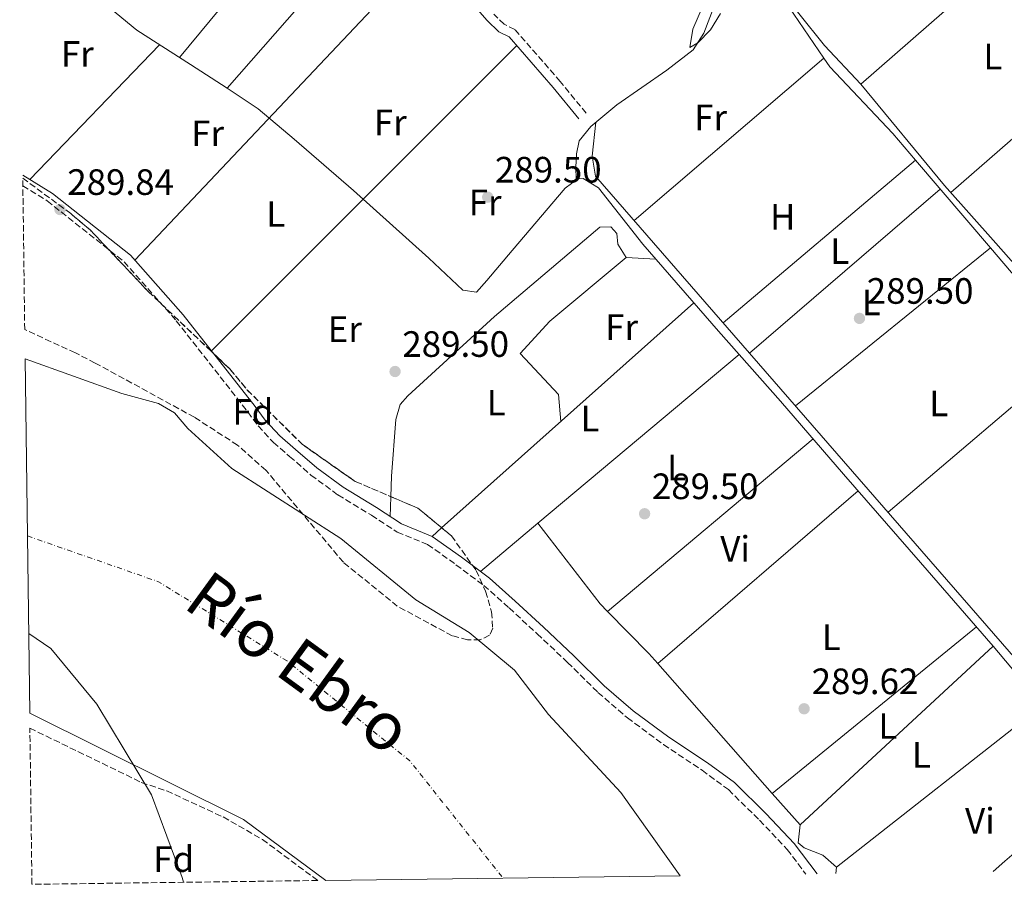
# Model space of a CAD drawing. Units: metres. Extents: x 590995 to 594460, y 4682759 to 4685116.
# Drawn here: x 591022 to 591291, y 4682759 to 4682995 of the extents above; entities that cross this region are included whole.
import ezdxf
from ezdxf.enums import TextEntityAlignment as Align

# ---------------------------------------------------------------- set-up
doc = ezdxf.new("R2010")
doc.units = ezdxf.units.M
doc.header["$MEASUREMENT"] = 0
doc.linetypes.add('DGN Style 3', pattern=[2.435890702152634, 1.739921930109024, -0.6959687720436097])
doc.linetypes.add('DGN Style 4', pattern=[2.7856150101045474, 1.391937544087219, -0.6959687720436097, 0.001739921930109024, -0.6959687720436097])
for name, color, linetype, lineweight in [('Acequia sin especificar', 4, 'Continuous', 0), ('Camino', 7, 'DGN Style 3', 0), ('Cauce permanente', 151, 'Continuous', 13), ('Cauce permanente (área)', 142, 'Continuous', 13), ('Cota de punto acotado terreno', 7, 'Continuous', 0), ('Curva de nivel intermedia', 30, 'Continuous', 0), ('Eje cauce permanente (área)', 70, 'DGN Style 4', 0), ('Etiqueta de uso rústico', 92, 'Continuous', 0), ('Etiqueta de zona arbolada', 92, 'Continuous', 0), ('Límite de Autonomía', 7, 'Continuous', 0), ('Línea de cambio de uso (parcela vista)', 92, 'Continuous', 0), ('Margen derecho', 7, 'Continuous', 0), ('Punto acotado terreno (símbolo)', 7, 'Continuous', 0), ('Texto de Cauce (área) grande (ARGA)', 142, 'Continuous', 0), ('Zona arbolada', 92, 'DGN Style 3', 0)]:
    doc.layers.add(name, color=color, linetype=linetype, lineweight=lineweight)
doc.styles.add('Style-Arial', font='arial.ttf')

# ---------------------------------------------------------------- blocks, each defined once
blk = doc.blocks.new('5PATER')
at = {"layer": 'Punto acotado terreno (símbolo)', "linetype": 'Continuous', "lineweight": 0}
h = blk.add_hatch(color=51, dxfattribs=at)
edge = h.paths.add_edge_path()
edge.add_ellipse((0, 0), major_axis=(-0.1095731443231308, -0.1110710700762829), ratio=0.9994222409660317, start_angle=0, end_angle=360)

msp = doc.modelspace()

# ---------------------------------------------------------------- linework, layer by layer
at = {"layer": 'Acequia sin especificar', "color": 4, "linetype": 'Continuous', "lineweight": 0}
for points in [[(591173.7699999996, 4682951.359999999, 289.6399999999995), (591172.5300000003, 4682950.02, 289.8099999999977), (591170.8099999996, 4682948.779999999, 289.8099999999977), (591156.3200000003, 4682931.75, 289.8099999999977), (591149.4100000003, 4682923.539999999, 289.8099999999977), (591146.5499999998, 4682920.310000001, 289.9400000000023), (591142.7999999998, 4682920.91, 289.9400000000023), (591133.5099999999, 4682929.609999999, 289.9400000000023), (591112.9199999999, 4682948.15, 289.9400000000023), (591096.7400000002, 4682962.119999999, 289.8099999999977), (591086.8700000001, 4682970.460000001, 289.570000000007), (591078.4299999997, 4682976.119999999, 289.570000000007), (591068.3799999999, 4682982.58, 289.4400000000023), (591053.7199999997, 4682991.91, 289.6300000000047), (591038.3300000001, 4683004.730000001, 289.4400000000023), (591021.7400000002, 4683016.789999999, 289.320000000007)], [(591217.3300000001, 4683013.060000001, 289.8899999999995), (591212.6900000004, 4683001.65, 289.7599999999948), (591208.6500000004, 4682991.15, 289.6399999999995), (591205.7199999997, 4682986.58, 289.6399999999995), (591198.5499999998, 4682980.980000001, 289.5200000000041), (591184.8799999999, 4682971.560000001, 289.5200000000041), (591177.7800000003, 4682965.640000001, 289.6399999999995), (591174.5700000003, 4682961.720000001, 289.5200000000041), (591173.9000000004, 4682958.130000001, 289.6399999999995), (591173.7000000002, 4682954.439999999, 289.6399999999995), (591173.7699999996, 4682951.359999999, 289.6399999999995)], [(591217.3300000001, 4683013.060000001, 289.8899999999995), (591223.4800000004, 4683010.279999999, 289.2700000000041), (591227.6200000001, 4683005.32, 289.1499999999942), (591241.6399999997, 4682987.77, 289.1499999999942), (591251.5499999998, 4682977.220000001, 289.1499999999942)], [(591251.5499999998, 4682977.220000001, 289.1499999999942), (591274.4699999997, 4682949.49, 289.5200000000041), (591288.5, 4682933.75, 289.0299999999988), (591302.3799999999, 4682918.02, 289.3899999999995), (591312.1399999997, 4682906.289999999, 289.5200000000041), (591323.9800000004, 4682892.01, 289.2700000000041), (591335.4100000003, 4682879.09, 289.2700000000041), (591347.9600000001, 4682865.01, 289.2700000000041), (591361.7199999997, 4682848.58, 289.2700000000041), (591372.9000000004, 4682835.680000001, 289.0299999999988)], [(591173.7699999996, 4682951.359999999, 289.6399999999995), (591175.7400000002, 4682951.41, 289.6399999999995), (591179.8499999996, 4682948.82, 289.6399999999995), (591192.0199999996, 4682933.42, 289.8899999999995), (591212.7100000001, 4682909.67, 289.7599999999948), (591229.6399999997, 4682890.539999999, 289.6399999999995), (591246.8300000001, 4682870.609999999, 289.7599999999948), (591267.9000000004, 4682846.52, 289.5200000000041), (591287.7699999996, 4682823.609999999, 289.7599999999948), (591317.1699999999, 4682788.65, 289.2700000000041)]]:
    msp.add_polyline3d(points, dxfattribs=at)
at = {"layer": 'Camino', "color": 7, "linetype": 'DGN Style 3', "lineweight": 0}
for points in [[(591176.4800000007, 4682969.250000001, 289.8800000000048), (591169.4499999988, 4682977.920000004, 289.8800000000048), (591157.03, 4682992.120000001, 290.2500000000001), (591154.14, 4682993.559999999, 290.2500000000001), (591151.2499999999, 4682996.31, 290.2500000000001)], [(591022.6099999985, 4682949.370000001, 289.9199999999983), (591029.2699999993, 4682945.29, 289.9199999999983), (591050.2699999989, 4682928.640000002, 289.679999999993), (591064.5300000015, 4682912.530000002, 289.8399999999965), (591084.0699999993, 4682887.620000003, 289.7599999999949), (591086.8999999991, 4682883.780000002, 289.8800000000048), (591091.0900000001, 4682879.280000002, 290.0099999999948), (591095.5, 4682875.449999999, 290.0099999999948), (591101.3299999972, 4682870.370000001, 290.1300000000047), (591108.6899999998, 4682864.95, 289.8800000000048), (591117.8799999986, 4682859.390000002, 289.7599999999949), (591124.8799999993, 4682854.780000003, 289.7599999999949), (591133.1900000018, 4682851.420000004, 289.8800000000048), (591140.949999998, 4682845.88, 289.8800000000048), (591148.5399999986, 4682840.220000001, 289.6399999999995), (591155.4799999989, 4682834.050000002, 289.7599999999949), (591163.1299999978, 4682827.02, 289.7599999999949), (591171.4299999991, 4682819.180000001, 289.7599999999949), (591179.7499999985, 4682810.980000002, 289.7599999999949), (591187.7999999997, 4682804.02, 289.7599999999949), (591197.6299999978, 4682796.739999999, 289.7599999999949), (591208.199999998, 4682789.700000001, 289.8800000000048), (591215.3799999994, 4682784.41, 289.8800000000048), (591223.8999999978, 4682776.06, 289.7599999999949), (591231.4400000015, 4682768.070000002, 289.7599999999949), (591236.5399999977, 4682761.340000001, 289.7599999999949)]]:
    msp.add_polyline3d(points, dxfattribs=at)
at = {"layer": 'Cauce permanente', "color": 151, "linetype": 'Continuous', "lineweight": 13, "elevation": 285.8699999999955, "flags": 128}
msp.add_lwpolyline([(591202.2100000001, 4682760.890000001), (591105.4299999997, 4682759.609999999), (591082.9199999999, 4682776.25), (591024.4800000004, 4682805.32), (591023.2199999997, 4682902.15), (591049.6699999999, 4682892.67), (591059.6900000004, 4682889.9), (591064.0300000003, 4682887.390000001), (591067.6699999999, 4682883.09), (591079.7000000002, 4682872.16), (591109.5300000003, 4682853.08), (591130.0099999999, 4682836.26), (591144.5800000001, 4682827.32), (591156.9100000003, 4682817.08), (591166.2199999997, 4682804.970000001), (591185.9800000004, 4682783.65), (591202.2100000001, 4682760.890000001)], close=True, dxfattribs=at)
at = {"layer": 'Cauce permanente (área)', "color": 142, "linetype": 'Continuous', "lineweight": 13, "flags": 128}
for points, elevation in [([(591202.2100000001, 4682760.890000001), (591185.9800000004, 4682783.65), (591166.2199999997, 4682804.970000001), (591156.9100000003, 4682817.08), (591144.5800000001, 4682827.32), (591130.0099999999, 4682836.26), (591109.5300000003, 4682853.08), (591079.7000000002, 4682872.16), (591067.6699999999, 4682883.09), (591064.0300000003, 4682887.390000001), (591059.6900000004, 4682889.9), (591049.6699999999, 4682892.67), (591023.2199999997, 4682902.15)], 285.8699999999955), ([(591024.4800000004, 4682805.32), (591082.9199999999, 4682776.25), (591105.4299999997, 4682759.609999999)], 285.8699999999953)]:
    msp.add_lwpolyline(points, dxfattribs=dict(at, elevation=elevation))
at = {"layer": 'Curva de nivel intermedia', "color": 30, "linetype": 'Continuous', "lineweight": 0, "elevation": 290.0000000000001, "flags": 128}
msp.add_lwpolyline([(591211.8800000014, 4683006.619999998), (591205.7000000011, 4682992.189999999), (591204.8700000019, 4682987.239999999), (591206.9999999999, 4682988.439999999), (591210.5200000004, 4682991.989999999), (591213.2300000016, 4682996.529999999)], dxfattribs=at)
at = {"layer": 'Eje cauce permanente (área)', "color": 70, "linetype": 'DGN Style 4', "lineweight": 0, "elevation": 285.8699999999953, "flags": 128}
msp.add_lwpolyline([(591023.8499999996, 4682853.730000001), (591059.4699999997, 4682841.300000001), (591094.8399999999, 4682819.57), (591128.3399999999, 4682792.26), (591153.8200000003, 4682760.25)], dxfattribs=at)
at = {"layer": 'Límite de Autonomía', "color": 7, "linetype": 'Continuous', "lineweight": 0}
msp.add_polyline3d([(591066.4600000009, 4682759.09, 287.5900000000001), (591066.129999999, 4682760.420000002, 287.51), (591057.7899999992, 4682782.989999998, 286.25), (591042.8399999999, 4682807.730000001, 285.87), (591030.2100000009, 4682822.989999998, 285.87), (591024.1999999993, 4682827.050000001, 285.87)], dxfattribs=at)
at = {"layer": 'Línea de cambio de uso (parcela vista)', "color": 92, "linetype": 'Continuous', "lineweight": 0, "flags": 128}
for points, elevation in [([(591065.3600000005, 4682984.5), (591105.1399999997, 4683032.480000001)], 289.6100000000006), ([(591121.6600000003, 4683025.42), (591078.4299999997, 4682976.119999999)], 289.6100000000006), ([(591241.4906000001, 4682984.270400001), (591225.04, 4683008.41)], 289.3600000000006), ([(591266.4901999999, 4682956.450099999), (591260.3099999996, 4682963.689999999), (591243.0999999996, 4682981.91), (591241.4906000001, 4682984.270400001)], 289.3600000000006), ([(591286.9560000002, 4682932.476700001), (591266.4901999999, 4682956.450099999)], 289.3600000000006), ([(591286.9560000002, 4682932.476700001), (591286.9600000001, 4682932.480000001)], 289.3500000000058), ([(591187.4699999997, 4682929.859999999), (591195.5300000003, 4682929.380000001)], 289.3600000000006), ([(591074.0126, 4682904.2426), (591074.0099999999, 4682904.24)], 289.3699999999953), ([(591310.6694999998, 4682904.169600001), (591259.0199999996, 4682860.230000001)], 289.3500000000058), ([(591218.3200000003, 4682903.33), (591163.3499999996, 4682857.230000001)], 289.6100000000006), ([(591163.3499999996, 4682857.230000001), (591147.6100000005, 4682844.029999999)], 289.6100000000006), ([(591182.3200000003, 4682833.130000001), (591182.3230999997, 4682833.1326)], 289.3600000000006), ([(591227.3607999999, 4682783.3606), (591283.1500000004, 4682828.939999999)], 289.6100000000006), ([(591287.7699999996, 4682823.609999999), (591234.9500000002, 4682774.75)], 289.6100000000006), ([(591196.0827000003, 4682818.852299999), (591196.0800000001, 4682818.850000001)], 289.8500000000058), ([(591244.9100000003, 4682763.199999999), (591301.3300000001, 4682807.49)], 289.6100000000006)]:
    msp.add_lwpolyline(points, dxfattribs=dict(at, elevation=elevation))
at = {"layer": 'Línea de cambio de uso (parcela vista)', "color": 92, "linetype": 'Continuous', "lineweight": 0, "extrusion": (0.00293139629045133, 0.002558584754399935, 0.999992430251271), "elevation": 14004.07453234913, "flags": 128}
msp.add_lwpolyline([(591294.6327044802, 4682997.277697022), (591248.1622006051, 4682956.717564263)], dxfattribs=at)
at = {"layer": 'Línea de cambio de uso (parcela vista)', "color": 92, "linetype": 'Continuous', "lineweight": 0, "extrusion": (-0.001405107109815996, -0.00148874651649392, 0.9999979046517147), "elevation": -7512.818027146795, "flags": 128}
msp.add_lwpolyline([(591053.0531288375, 4682923.064857386), (591133.523386626, 4683008.324951869)], dxfattribs=at)
at = {"layer": 'Línea de cambio de uso (parcela vista)', "color": 92, "linetype": 'Continuous', "lineweight": 0, "extrusion": (0.002172361965642872, 0.002255725743034419, 0.9999950962604081), "elevation": 12136.97118686776, "flags": 128}
msp.add_lwpolyline([(591057.9165690299, 4682972.486518046), (591022.4763050746, 4682935.686424422)], dxfattribs=at)
at = {"layer": 'Línea de cambio de uso (parcela vista)', "color": 92, "linetype": 'Continuous', "lineweight": 0, "extrusion": (0.004432779345779222, 0.004428534781146342, 0.9999803690807955), "elevation": 23647.86930941289, "flags": 128}
msp.add_lwpolyline([(591150.4724269992, 4682928.905427665), (591066.9225675645, 4682845.437209172)], dxfattribs=at)
at = {"layer": 'Línea de cambio de uso (parcela vista)', "color": 92, "linetype": 'Continuous', "lineweight": 0, "extrusion": (-0.005723777368450235, -0.004987426231518816, 0.9999711815608596), "elevation": -26451.1070429178, "flags": 128}
msp.add_lwpolyline([(591268.1388023406, 4682873.889304005), (591316.8008099098, 4682916.289831353)], dxfattribs=at)
at = {"layer": 'Línea de cambio de uso (parcela vista)', "color": 92, "linetype": 'Continuous', "lineweight": 0, "extrusion": (-0.008240282948792359, -0.007052633921439612, 0.9999411773157929), "elevation": -37610.27789882717, "flags": 128}
msp.add_lwpolyline([(591223.7983505452, 4682835.481614281), (591171.9634124093, 4682791.120111004)], dxfattribs=at)
at = {"layer": 'Línea de cambio de uso (parcela vista)', "color": 92, "linetype": 'Continuous', "lineweight": 0, "extrusion": (-0.002661085834927841, -0.002254140415450773, 0.9999939187180924), "elevation": -11840.5940363441, "flags": 128}
msp.add_lwpolyline([(591212.6547254205, 4682897.176902736), (591265.1653781587, 4682941.657115739)], dxfattribs=at)
at = {"layer": 'Línea de cambio de uso (parcela vista)', "color": 92, "linetype": 'Continuous', "lineweight": 0, "extrusion": (0.002757767209353967, 0.002373333394982464, 0.9999933809824021), "elevation": 13033.65018583711, "flags": 128}
msp.add_lwpolyline([(591270.2249727985, 4682930.755620064), (591218.1442813986, 4682885.935293834)], dxfattribs=at)
at = {"layer": 'Línea de cambio de uso (parcela vista)', "color": 92, "linetype": 'Continuous', "lineweight": 0, "extrusion": (-0.00271732184903921, -0.002208076854896873, 0.9999938702604989), "elevation": -11657.64355307697, "flags": 128}
msp.add_lwpolyline([(591232.3628050017, 4682874.92496145), (591285.5592607643, 4682918.151766829)], dxfattribs=at)
at = {"layer": 'Línea de cambio de uso (parcela vista)', "color": 92, "linetype": 'Continuous', "lineweight": 0, "extrusion": (0.09276317813679108, 0.07918948127539943, 0.9925341398850194), "elevation": 425975.8505857007, "flags": 128}
msp.add_lwpolyline([(3177704.384554985, -3464098.623361212), (3177721.158317914, -3464098.969356067), (3177741.31021085, -3464098.969356067)], dxfattribs=at)
at = {"layer": 'Línea de cambio de uso (parcela vista)', "color": 92, "linetype": 'Continuous', "lineweight": 0, "extrusion": (-0.005681634410722927, -0.005068523462012122, 0.9999710141300786), "elevation": -26805.14131518486, "flags": 128}
msp.add_lwpolyline([(591198.0413862069, 4682841.72883697), (591129.1308036394, 4682780.256247352)], dxfattribs=at)
at = {"layer": 'Línea de cambio de uso (parcela vista)', "color": 92, "linetype": 'Continuous', "lineweight": 0, "extrusion": (-0.002992327852207548, 0.003437434589390027, 0.9999896149548096), "elevation": 14617.20665171003, "flags": 128}
msp.add_lwpolyline([(591219.4081310701, 4682881.100549803), (591318.4999455716, 4682767.270077293)], dxfattribs=at)
at = {"layer": 'Línea de cambio de uso (parcela vista)', "color": 92, "linetype": 'Continuous', "lineweight": 0, "extrusion": (-0.002508217476299121, -0.002102528857346478, 0.9999946440944051), "elevation": -11039.24717969308, "flags": 128}
msp.add_lwpolyline([(591181.1892584806, 4682820.272777943), (591237.3865836811, 4682867.380282065)], dxfattribs=at)
at = {"layer": 'Línea de cambio de uso (parcela vista)', "color": 92, "linetype": 'Continuous', "lineweight": 0, "extrusion": (0.002171501072127945, 0.06669505567435971, 0.9977710429410587), "elevation": 313895.6415340861, "flags": 128}
msp.add_lwpolyline([(-438423.1188378136, -4689120.344533427), (-438423.1188378137, -4689125.811307445)], dxfattribs=at)
at = {"layer": 'Línea de cambio de uso (parcela vista)', "color": 92, "linetype": 'Continuous', "lineweight": 0, "extrusion": (0.002514815346605735, 0.00216842080789743, 0.9999944868122885), "elevation": 11930.91922257138, "flags": 128}
msp.add_lwpolyline([(591248.2220482031, 4682851.188256848), (591193.4843177345, 4682803.990445883)], dxfattribs=at)
at = {"layer": 'Línea de cambio de uso (parcela vista)', "color": 92, "linetype": 'Continuous', "lineweight": 0, "extrusion": (-0.005690472264230954, -0.005076308542590493, 0.9999709243857997), "elevation": -26846.82213463415, "flags": 128}
msp.add_lwpolyline([(591129.1036467276, 4682780.020900908), (591126.4712362726, 4682777.672670651)], dxfattribs=at)
at = {"layer": 'Línea de cambio de uso (parcela vista)', "color": 92, "linetype": 'Continuous', "lineweight": 0, "extrusion": (-0.06931056403053985, -0.05197128064209024, 0.9962404487382499), "elevation": -284059.6803936078, "flags": 128}
msp.add_lwpolyline([(-3391940.678467563, 3269965.528626779), (-3391912.834504492, 3269965.874922259), (-3391910.016765153, 3269966.25469297)], dxfattribs=at)
at = {"layer": 'Línea de cambio de uso (parcela vista)', "color": 92, "linetype": 'Continuous', "lineweight": 0, "extrusion": (-0.2035558422289539, -0.1845188845982619, 0.9615184867287132), "elevation": -984131.4766077942, "flags": 128}
msp.add_lwpolyline([(-3072479.438514691, 3445254.432889111), (-3072463.26585287, 3445255.113896013), (-3072459.617084342, 3445255.060754908)], dxfattribs=at)
at = {"layer": 'Línea de cambio de uso (parcela vista)', "color": 92, "linetype": 'Continuous', "lineweight": 0, "extrusion": (0.002647040566050198, -0.003003634161183819, 0.9999919856469189), "elevation": -12210.9615829268, "flags": 128}
msp.add_lwpolyline([(591193.2449000773, 4682803.298786246), (591224.5233918475, 4682767.806926145)], dxfattribs=at)
at = {"layer": 'Línea de cambio de uso (parcela vista)', "color": 92, "linetype": 'Continuous', "lineweight": 0, "extrusion": (0.002649951916294041, -0.003006598319925852, 0.9999919690284437), "elevation": -12223.12083105062, "flags": 128}
msp.add_lwpolyline([(591224.5179904036, 4682767.775885407), (591232.1072856552, 4682759.165246488)], dxfattribs=at)
at = {"layer": 'Línea de cambio de uso (parcela vista)', "color": 92, "linetype": 'Continuous', "lineweight": 0, "extrusion": (-0.002723824206384357, -0.03404780241745188, 0.9994164937263317), "elevation": -160758.8023883262, "flags": 128}
msp.add_lwpolyline([(215933.9655753878, 4712257.521052372), (215933.9655753878, 4712255.764436307)], dxfattribs=at)
at = {"layer": 'Línea de cambio de uso (parcela vista)', "color": 92, "linetype": 'Continuous', "lineweight": 0}
for points in [[(591179.1699999999, 4682966.800000001, 288.8699999999953), (591178.1699999999, 4682957.5, 288.6199999999953), (591179.0999999996, 4682952.029999999, 288.8699999999953), (591221.1897999998, 4682903.6798, 289.1622000000062)], [(591123.1875, 4682864.4517, 288.7551999999997), (591123.3700000001, 4682870.060000001, 288.3800000000047), (591124.5599999996, 4682885.59, 288.6300000000047), (591125.6699999999, 4682889.640000001, 288.6300000000047), (591127.7699999996, 4682891.99, 288.6300000000047), (591151.5099999999, 4682913.67, 288.8699999999953), (591180.2800000003, 4682938.130000001, 288.8699999999953), (591183.2400000002, 4682938.220000001, 288.8699999999953), (591184.8700000001, 4682936.41, 289.1199999999953), (591185.2000000002, 4682933.430000001, 289.1199999999953), (591187.4699999997, 4682929.859999999, 289.3600000000006)], [(591169.5599999996, 4682884.99, 288.6300000000047), (591168.9800000004, 4682892.41, 288.6300000000047), (591158.5099999999, 4682903.57, 288.6300000000047), (591166.5899999999, 4682912.460000001, 288.8699999999953), (591187.4699999997, 4682929.859999999, 288.8699999999953)], [(591234.9500000002, 4682774.75, 289.3600000000006), (591234.4400000004, 4682769.859999999, 289.3600000000006), (591236.0899999999, 4682768.529999999, 289.3600000000006), (591241.1500000004, 4682766.529999999, 289.3600000000006), (591244.9100000003, 4682763.199999999, 289.6100000000006)]]:
    msp.add_polyline3d(points, dxfattribs=at)
at = {"layer": 'Margen derecho', "color": 7, "linetype": 'Continuous', "lineweight": 0}
for points in [[(591174.5399999983, 4682967.670000004, 289.8800000000048), (591167.5399999977, 4682976.31, 289.8800000000048), (591155.4799999989, 4682990.100000002, 290.2500000000001), (591152.6900000017, 4682991.489999998, 290.2500000000001), (591149.4400000017, 4682994.590000001, 290.2500000000001), (591141.7300000002, 4683003.520000001, 290.2500000000001)], [(591022.5700000006, 4682952.330000003, 289.9199999999983), (591030.6999999998, 4682947.340000002, 289.9199999999983), (591051.9899999978, 4682930.460000002, 289.679999999993), (591066.4499999994, 4682914.13, 289.8399999999965), (591086.0799999987, 4682889.100000001, 289.7599999999949), (591088.829999998, 4682885.38, 289.8800000000048), (591092.8299999969, 4682881.080000003, 290.0099999999948), (591097.1400000006, 4682877.34, 290.0099999999948), (591102.8999999985, 4682872.330000003, 290.1300000000047), (591110.079999998, 4682867.030000002, 289.8800000000048), (591119.2100000008, 4682861.500000002, 289.7599999999949), (591126.0500000005, 4682857, 289.7599999999949), (591134.3999999989, 4682853.620000003, 289.8800000000048), (591142.420000001, 4682847.899999999, 289.8800000000048), (591150.1200000012, 4682842.16, 289.6399999999995), (591157.1599999998, 4682835.899999999, 289.7599999999949), (591164.8299999987, 4682828.850000002, 289.7599999999949), (591173.1599999992, 4682820.969999999, 289.7599999999949), (591181.4499999996, 4682812.820000002, 289.7599999999949), (591189.3599999998, 4682805.980000002, 289.7599999999949), (591199.0699999994, 4682798.789999999, 289.7599999999949), (591209.6399999995, 4682791.750000001, 289.8800000000048), (591217.0100000012, 4682786.320000002, 289.8800000000048), (591225.6900000004, 4682777.81, 289.7599999999949), (591233.3500000003, 4682769.680000001, 289.7599999999949), (591239.6400000001, 4682761.38, 289.7599999999949)], [(591287.7600000014, 4682762.020000001, 289.8800000000048), (591290.9599999998, 4682764.840000001, 289.8800000000048), (591301.1400000012, 4682773.59, 289.8800000000048), (591310.5699999991, 4682781.75, 290.0099999999948), (591318.0300000003, 4682788.060000001, 290.1300000000047), (591324.8000000005, 4682793.449999999, 290.0099999999948), (591335.6799999991, 4682802.230000001, 289.5099999999947), (591346.3000000007, 4682810.859999999, 289.3899999999995), (591358.600000001, 4682821.440000002, 289.6399999999995), (591368.3399999996, 4682830.180000001, 289.7599999999949), (591372.2600000001, 4682834.060000001, 289.7599999999949), (591377.3399999985, 4682838.620000003, 289.5099999999947), (591383.8899999998, 4682844.410000001, 289.020000000004), (591391.2600000014, 4682850.800000002, 289.2700000000042), (591399.5100000014, 4682857.74, 289.3899999999995), (591406.1499999977, 4682863.989999999, 289.6399999999995), (591412.7699999984, 4682869.7, 290.5000000000001), (591419.6399999993, 4682876.02, 291.1100000000006), (591425.6999999988, 4682881.530000002, 291.550000000003)]]:
    msp.add_polyline3d(points, dxfattribs=at)
at = {"layer": 'Zona arbolada', "color": 92, "linetype": 'DGN Style 3', "lineweight": 0, "elevation": 288.8399999999965, "flags": 128}
for points in [[(591022.5800000001, 4682951.52), (591035.6799999997, 4682941.82), (591040.9699999997, 4682937.380000001), (591056.8700000001, 4682920.529999999), (591074.0126, 4682904.2426)], [(591074.0126, 4682904.2426), (591079.1200000001, 4682899.390000001), (591083.9400000004, 4682893.600000001), (591098.9199999999, 4682878.800000001), (591113.4199999999, 4682868.609999999), (591123.1875, 4682864.4517)], [(591123.1875, 4682864.4517), (591130.5199999996, 4682861.33), (591137.0323000001, 4682855.9682)]]:
    msp.add_lwpolyline(points, dxfattribs=at)
at = {"layer": 'Zona arbolada', "color": 92, "linetype": 'DGN Style 3', "lineweight": 0}
for points in [[(591023.1200000001, 4682910.15, 288.2100000000065), (591022.5800000001, 4682951.52, 288.8399999999965), (591035.6799999997, 4682941.82, 288.8399999999965), (591040.9699999997, 4682937.380000001, 288.8399999999965), (591056.8700000001, 4682920.529999999, 288.8399999999965), (591079.1200000001, 4682899.390000001, 288.8399999999965), (591083.9400000004, 4682893.600000001, 288.8399999999965), (591098.9199999999, 4682878.800000001, 288.8399999999965), (591113.4199999999, 4682868.609999999, 288.8399999999965), (591130.5199999996, 4682861.33, 288.8399999999965), (591139.6900000004, 4682853.779999999, 288.8399999999965), (591146.4699999997, 4682844.310000001, 288.9199999999983), (591149.0300000003, 4682838.619999999, 289.0899999999965), (591150.7000000002, 4682833.01, 289.2899999999936), (591150.9800000004, 4682828.5, 289.4400000000023), (591150.0899999999, 4682826.58, 289.4700000000012), (591147.5499999998, 4682825.350000001, 289.4600000000065), (591144.0999999996, 4682825.350000001, 289.4100000000035), (591139.9199999999, 4682826.439999999, 289.3500000000058), (591124.9199999999, 4682834.550000001, 289.0899999999965), (591110.1799999997, 4682846.539999999, 288.8800000000047), (591089.0199999996, 4682871.67, 288.8399999999965), (591081.2800000003, 4682878.550000001, 288.8399999999965), (591069.4800000004, 4682886.16, 288.8399999999965), (591042.3799999999, 4682900.99, 288.8399999999965), (591036.9500000002, 4682903.75, 288.2100000000065)], [(591103.1900000004, 4682759.58, 288.6100000000006), (591025.0800000001, 4682758.539999999, 288.7599999999948), (591024.5300000003, 4682801.210000001, 288.8399999999965), (591054.9600000001, 4682786.390000001, 288.8399999999965), (591061.9199999999, 4682784.060000001, 288.8399999999965), (591077.3399999999, 4682776.939999999, 288.8399999999965), (591088.0800000001, 4682770.789999999, 288.8399999999965)]]:
    msp.add_polyline3d(points, close=True, dxfattribs=at)
for points in [[(591137.0323000001, 4682855.9682, 288.8399999999965), (591139.6900000004, 4682853.779999999, 288.8399999999965), (591146.4699999997, 4682844.310000001, 288.9199999999983), (591149.0300000003, 4682838.619999999, 289.0899999999965), (591150.7000000002, 4682833.01, 289.2899999999936), (591150.9800000004, 4682828.5, 289.4400000000023), (591150.0899999999, 4682826.58, 289.4700000000012), (591147.5499999998, 4682825.350000001, 289.4600000000065), (591144.0999999996, 4682825.350000001, 289.4100000000035), (591139.9199999999, 4682826.439999999, 289.3500000000058), (591124.9199999999, 4682834.550000001, 289.0899999999965), (591110.1799999997, 4682846.539999999, 288.8800000000047), (591089.0199999996, 4682871.67, 288.8399999999965), (591081.2800000003, 4682878.550000001, 288.8399999999965), (591069.4800000004, 4682886.16, 288.8399999999965), (591042.3799999999, 4682900.99, 288.8399999999965), (591036.9500000002, 4682903.75, 288.2100000000065), (591023.1200000001, 4682910.15, 288.2100000000065)], [(591024.5300000003, 4682801.210000001, 288.8399999999965), (591054.9600000001, 4682786.390000001, 288.8399999999965), (591061.9199999999, 4682784.060000001, 288.8399999999965), (591077.3399999999, 4682776.939999999, 288.8399999999965), (591088.0800000001, 4682770.789999999, 288.8399999999965), (591103.1900000004, 4682759.58, 288.6100000000006)]]:
    msp.add_polyline3d(points, dxfattribs=at)

# ---------------------------------------------------------------- block references
at = {"layer": 'Punto acotado terreno (símbolo)', "color": 7, "linetype": 'Continuous', "lineweight": 0, "xscale": 10, "yscale": 10, "zscale": 10}
for p in [(591149.6099999994, 4682946.309999999, 289.5), (591032.7499999995, 4682942.930000001, 289.8399999999965), (591251.1999999983, 4682913.180000002, 289.5), (591124.3099999992, 4682898.670000004, 289.5), (591192.489999999, 4682859.800000001, 289.5), (591236.0799999973, 4682806.510000002, 289.6199999999958)]:
    msp.add_blockref('5PATER', p, dxfattribs=at)

# ---------------------------------------------------------------- texts
at = {"layer": 'Cota de punto acotado terreno', "color": 7, "linetype": 'Continuous', "lineweight": 0, "style": 'Style-Arial'}
for s, p in [('289.50', (591151.5900000001, 4682950.31, 289.5)), ('289.84', (591034.7399999991, 4682946.930000001, 289.8399999999965)), ('289.50', (591253.1900000002, 4682917.180000001, 289.5)), ('289.50', (591126.2899999999, 4682902.670000001, 289.5)), ('289.50', (591194.4699999996, 4682863.8, 289.5)), ('289.62', (591238.1299999994, 4682810.510000002, 289.6199999999953))]:
    msp.add_text(s, height=7.000000000000002, dxfattribs=at).set_placement(p)
at = {"layer": 'Etiqueta de uso rústico', "color": 92, "linetype": 'Continuous', "lineweight": 0, "style": 'Style-Arial'}
for s, p in [('Fr', (591037.493685267, 4682985.440010001, 289.6699999999983)), ('L', (591287.64142038, 4682984.710010001, 289.2799999999988)), ('Fr', (591210.513685268, 4682968.070009999, 289.1600000000035)), ('Fr', (591123.0036852664, 4682966.69001, 289.1000000000058)), ('Fr', (591073.0936852647, 4682963.750009999, 289.5)), ('Fr', (591148.9036852674, 4682944.840009999, 289.4700000000012)), ('L', (591091.7114203807, 4682941.710010001, 289.3800000000047)), ('H', (591230.2216459891, 4682940.92001, 289.0599999999977)), ('L', (591245.8214203797, 4682931.58001, 288.9600000000065)), ('L', (591254.4214203806, 4682917.560009998, 289.3999999999942)), ('Er', (591110.5654566088, 4682910.230009999, 289.4400000000023)), ('Fr', (591186.2036852683, 4682910.780009999, 289.0299999999988)), ('L', (591151.9414203799, 4682890.150009998, 288.6300000000047)), ('L', (591272.8614203787, 4682889.960010001, 289.6100000000006)), ('L', (591177.5614203817, 4682885.800009998, 289.1199999999953)), ('L', (591201.221420381, 4682872.440009999, 289.5299999999988)), ('Vi', (591217.2289322172, 4682850.200009999, 289.5800000000018)), ('L', (591243.5114203807, 4682826.04001, 289.5800000000018)), ('L', (591258.9414203803, 4682801.800010001, 289.5)), ('L', (591268.1114203788, 4682793.920010001, 289.4900000000052)), ('Vi', (591284.1089322161, 4682775.87001, 289.7200000000012)), ('Fd', (591063.8374413643, 4682765.42001, 287.3099999999977))]:
    msp.add_text(s, height=7.000000000000002, dxfattribs=at).set_placement(p, align=Align.MIDDLE_CENTER)
at = {"layer": 'Etiqueta de zona arbolada', "color": 92, "linetype": 'Continuous', "lineweight": 0, "style": 'Style-Arial'}
msp.add_text('Fd', height=7.000000000000002, dxfattribs=at).set_placement((591085.4574413652, 4682887.620010001, 289.7599999999948), align=Align.MIDDLE_CENTER)
at = {"layer": 'Texto de Cauce (área) grande (ARGA)', "color": 142, "linetype": 'Continuous', "lineweight": 0, "style": 'Style-Arial'}
msp.add_text('Río Ebro', height=13, rotation=323.99338, dxfattribs=at).set_placement((591066.0399999986, 4682834.399999999, 285.8699999999953))

doc.saveas('drawing.dxf')
